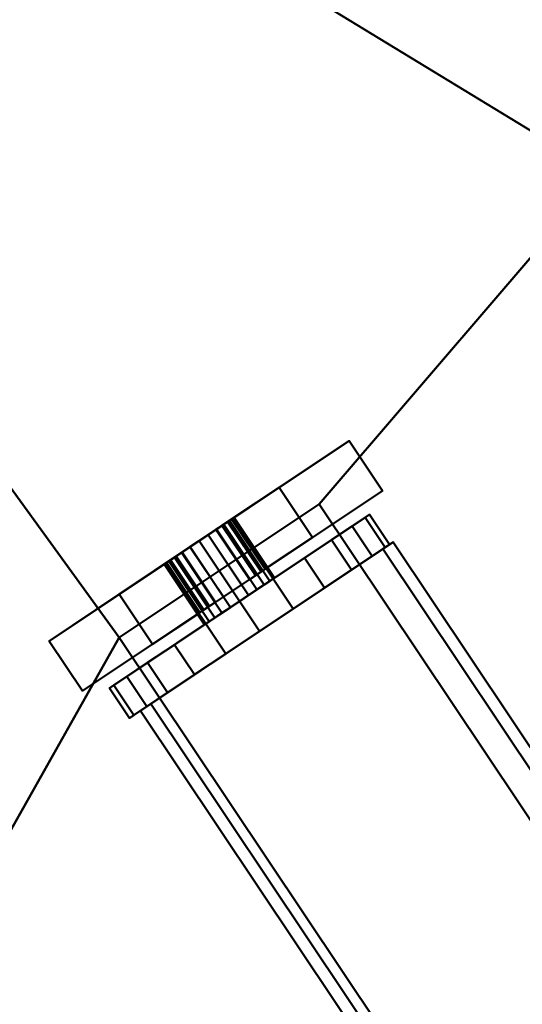
# Model space of a CAD drawing. Units: millimetres. Extents: x -1219 to 1219, y -1219 to 1219.
# Drawn here: x -224 to -182, y 154 to 236 of the extents above; entities that cross this region are included whole.
import ezdxf

# ---------------------------------------------------------------- set-up
doc = ezdxf.new("R2010")
doc.units = ezdxf.units.MM
doc.layers.add('3D-Air Terminals', color=7, linetype='Continuous', lineweight=40)
doc.layers.add('3D-G-PLANOTM', color=6, linetype='Continuous', lineweight=40)

# ---------------------------------------------------------------- blocks, each defined once
blk = doc.blocks.new('Rotated Blade Small - Rotated Blade Small-21047-View 1')
at = {"layer": '3D-G-PLANOTM'}
mesh = blk.add_polyface(dxfattribs=at)
corners = [(-53, -15), (-53, -15, -5), (-53, -8, -5), (-53, -8, -20), (-53, -2.29, -16.002), (-53, -2.855, -15.38), (-53, -3.255, -14.641), (-53, -3.468, -13.828), (-53, -3.481, -12.988), (-53, -3.293, -12.169), (-53, -2.916, -11.418), (-53, -2.37, -10.779), (-53, -1.688, -10.289), (-53, -0.909, -9.975), (-53, -0.909, -6), (-53, 0.909, -6), (-53, 0.909, -9.975), (-53, 1.688, -10.289), (-53, 2.37, -10.779), (-53, 2.916, -11.418), (-53, 3.293, -12.169), (-53, 3.481, -12.988), (-53, 3.468, -13.828), (-53, 3.255, -14.641), (-53, 2.855, -15.38), (-53, 2.29, -16.002), (-53, 8, -20), (-53, 8, -5), (-53, 15, -5), (-53, 15)]
mesh.append_faces([[corners[k] for k in face] for face in [(3, 5, 4), (27, 29, 28), (12, 14, 13)]], dxfattribs={"vtx0": -1})
mesh.append_faces([[corners[k] for k in face] for face in [(23, 26, 24), (5, 3, 6)]], dxfattribs={"vtx0": -1, "vtx1": -1})
mesh.append_faces([[corners[k] for k in face] for face in [(29, 27, 15, 14), (14, 2, 0, 29)]], dxfattribs={"vtx0": -1, "vtx1": -1, "vtx3": -1})
mesh.append_faces([[corners[k] for k in face] for face in [(26, 22, 21), (26, 23, 22), (15, 18, 17), (27, 20, 19)]], dxfattribs={"vtx0": -1, "vtx2": -1})
mesh.append_faces([[corners[k] for k in face] for face in [(27, 19, 18, 15), (14, 12, 11, 2)]], dxfattribs={"vtx0": -1, "vtx2": -1, "vtx3": -1})
mesh.append_faces([[corners[k] for k in face] for face in [(25, 24, 26), (16, 15, 17)]], dxfattribs={"vtx1": -1})
mesh.append_faces([[corners[k] for k in face] for face in [(7, 6, 3), (9, 8, 2), (10, 9, 2), (11, 10, 2)]], dxfattribs={"vtx1": -1, "vtx2": -1})
mesh.append_faces([[corners[k] for k in face] for face in [(21, 20, 27, 26), (8, 7, 3, 2)]], dxfattribs={"vtx1": -1, "vtx3": -1})
mesh.append_faces([[corners[k] for k in face] for face in [(2, 1, 0)]], dxfattribs={"vtx2": -1})
mesh = blk.add_polyface(dxfattribs=at)
corners = [(-48, 15), (-53, 15), (-53, 15, -5), (-48, 15, -5)]
mesh.append_faces([[corners[k] for k in face] for face in [(1, 0, 3, 2)]])
mesh = blk.add_polyface(dxfattribs=at)
corners = [(-48, 15, -5), (-53, 15, -5), (-53, 8, -5), (-48, 8, -5)]
mesh.append_faces([[corners[k] for k in face] for face in [(0, 3, 2, 1)]])
mesh = blk.add_polyface(dxfattribs=at)
corners = [(-48, -15), (-53, -15), (-53, 15), (-48, 15)]
mesh.append_faces([[corners[k] for k in face] for face in [(1, 0, 3, 2)]])
mesh = blk.add_polyface(dxfattribs=at)
corners = [(-48, 15, -5), (-48, 8, -5), (-48, 8, -20), (-48, 2.29, -16.002), (-48, 2.855, -15.38), (-48, 3.255, -14.641), (-48, 3.468, -13.828), (-48, 3.481, -12.988), (-48, 3.293, -12.169), (-48, 2.916, -11.418), (-48, 2.37, -10.779), (-48, 1.688, -10.289), (-48, 0.909, -9.975), (-48, 0.909, -6), (-48, -0.909, -6), (-48, -0.909, -9.975), (-48, -1.688, -10.289), (-48, -2.37, -10.779), (-48, -2.916, -11.418), (-48, -3.293, -12.169), (-48, -3.481, -12.988), (-48, -3.468, -13.828), (-48, -3.255, -14.641), (-48, -2.855, -15.38), (-48, -2.29, -16.002), (-48, -8, -20), (-48, -8, -5), (-48, -15, -5), (-48, -15), (-48, 15)]
mesh.append_faces([[corners[k] for k in face] for face in [(26, 28, 27), (14, 16, 15), (2, 4, 3)]], dxfattribs={"vtx0": -1})
mesh.append_faces([[corners[k] for k in face] for face in [(8, 1, 9), (9, 1, 10), (17, 26, 18), (4, 2, 5), (21, 25, 22), (18, 26, 19)]], dxfattribs={"vtx0": -1, "vtx1": -1})
mesh.append_faces([[corners[k] for k in face] for face in [(13, 1, 29, 14), (10, 1, 13, 11), (28, 26, 14, 29)]], dxfattribs={"vtx0": -1, "vtx1": -1, "vtx2": -1})
mesh.append_faces([[corners[k] for k in face] for face in [(14, 26, 17, 16)]], dxfattribs={"vtx0": -1, "vtx1": -1, "vtx3": -1})
mesh.append_faces([[corners[k] for k in face] for face in [(1, 8, 7, 2), (2, 7, 6), (25, 21, 20)]], dxfattribs={"vtx0": -1, "vtx2": -1})
mesh.append_faces([[corners[k] for k in face] for face in [(12, 11, 13)]], dxfattribs={"vtx1": -1})
mesh.append_faces([[corners[k] for k in face] for face in [(6, 5, 2), (23, 22, 25)]], dxfattribs={"vtx1": -1, "vtx2": -1})
mesh.append_faces([[corners[k] for k in face] for face in [(26, 25, 20, 19)]], dxfattribs={"vtx1": -1, "vtx3": -1})
mesh.append_faces([[corners[k] for k in face] for face in [(1, 0, 29), (25, 24, 23)]], dxfattribs={"vtx2": -1})
mesh = blk.add_polyface(dxfattribs=at)
corners = [(-43.951, 13.365, -8.049), (-43.951, 12.337, -6.27), (-43.951, -11.912, -20.27), (-43.951, -10.884, -22.049)]
mesh.append_faces([[corners[k] for k in face] for face in [(3, 2, 1, 0)]])
mesh = blk.add_polyface(dxfattribs=at)
corners = [(43.951, 12.337, -6.27), (-43.951, 12.337, -6.27), (-43.951, 13.365, -8.049), (43.951, 13.365, -8.049)]
mesh.append_faces([[corners[k] for k in face] for face in [(1, 0, 3, 2)]])
mesh = blk.add_polyface(dxfattribs=at)
corners = [(43.951, 13.365, -8.049), (-43.951, 13.365, -8.049), (-43.951, -10.884, -22.049), (43.951, -10.884, -22.049)]
mesh.append_faces([[corners[k] for k in face] for face in [(1, 0, 3, 2)]])
mesh = blk.add_polyface(dxfattribs=at)
corners = [(-46.951, 12.557, -9.99), (-46.951, 11.258, -6.854), (-46.951, 9.192, -4.162), (-46.951, 6.5, -2.096), (-46.951, 3.365, -0.797), (-46.951, 0, -0.354), (-46.951, -3.365, -0.797), (-46.951, -6.5, -2.096), (-46.951, -9.192, -4.162), (-46.951, -11.258, -6.854), (-46.951, -12.557, -9.99), (-46.951, -13, -13.354), (-46.951, -12.557, -16.719), (-46.951, -11.258, -19.854), (-46.951, -9.192, -22.547), (-46.951, -6.5, -24.613), (-46.951, -3.365, -25.911), (-46.951, 0, -26.354), (-46.951, 3.365, -25.911), (-46.951, 6.5, -24.613), (-46.951, 9.192, -22.547), (-46.951, 11.258, -19.854), (-46.951, 12.557, -16.719), (-46.951, 13, -13.354)]
mesh.append_faces([[corners[k] for k in face] for face in [(7, 10, 9, 8), (0, 3, 2, 1)]], dxfattribs={"vtx0": -1})
mesh.append_faces([[corners[k] for k in face] for face in [(22, 5, 0, 23), (11, 17, 12)]], dxfattribs={"vtx0": -1, "vtx1": -1})
mesh.append_faces([[corners[k] for k in face] for face in [(10, 5, 22, 11), (11, 22, 19)]], dxfattribs={"vtx0": -1, "vtx1": -1, "vtx2": -1})
mesh.append_faces([[corners[k] for k in face] for face in [(15, 13, 12, 17)]], dxfattribs={"vtx0": -1, "vtx2": -1, "vtx3": -1})
mesh.append_faces([[corners[k] for k in face] for face in [(14, 13, 15), (16, 15, 17)]], dxfattribs={"vtx1": -1})
mesh.append_faces([[corners[k] for k in face] for face in [(21, 20, 19, 22)]], dxfattribs={"vtx2": -1})
mesh.append_faces([[corners[k] for k in face] for face in [(7, 6, 5, 10), (5, 4, 3, 0), (19, 18, 17, 11)]], dxfattribs={"vtx2": -1, "vtx3": -1})
mesh = blk.add_polyface(dxfattribs=at)
corners = [(-43.951, -12.557, -16.719), (-43.951, -11.258, -19.854), (-43.951, -9.192, -22.547), (-43.951, -6.5, -24.613), (-43.951, -3.365, -25.911), (-43.951, 0, -26.354), (-43.951, 3.365, -25.911), (-43.951, 6.5, -24.613), (-43.951, 9.192, -22.547), (-43.951, 11.258, -19.854), (-43.951, 12.557, -16.719), (-43.951, 13, -13.354), (-46.951, 13, -13.354), (-46.951, 12.557, -16.719), (-46.951, 11.258, -19.854), (-46.951, 9.192, -22.547), (-46.951, 6.5, -24.613), (-46.951, 3.365, -25.911), (-46.951, 0, -26.354), (-46.951, -3.365, -25.911), (-46.951, -6.5, -24.613), (-46.951, -9.192, -22.547), (-46.951, -11.258, -19.854), (-46.951, -12.557, -16.719), (-46.951, -13, -13.354), (-43.951, -13, -13.354)]
mesh.append_faces([[corners[k] for k in face] for face in [(10, 13, 12, 11), (23, 0, 25, 24)]], dxfattribs={"vtx0": -1})
mesh.append_faces([[corners[k] for k in face] for face in [(9, 14, 13, 10), (7, 16, 15, 8), (8, 15, 14, 9), (6, 17, 16, 7), (17, 6, 5, 18), (4, 19, 18, 5), (3, 20, 19, 4), (1, 22, 21, 2), (2, 21, 20, 3), (0, 23, 22, 1)]], dxfattribs={"vtx0": -1, "vtx2": -1})
mesh = blk.add_polyface(dxfattribs=at)
corners = [(-43.951, 12.557, -9.99), (-43.951, 11.258, -6.854), (-43.951, 9.192, -4.162), (-43.951, 6.5, -2.096), (-43.951, 3.365, -0.797), (-43.951, 0, -0.354), (-43.951, -3.365, -0.797), (-43.951, -6.5, -2.096), (-43.951, -9.192, -4.162), (-43.951, -11.258, -6.854), (-43.951, -12.557, -9.99), (-43.951, -13, -13.354), (-46.951, -13, -13.354), (-46.951, -12.557, -9.99), (-46.951, -11.258, -6.854), (-46.951, -9.192, -4.162), (-46.951, -6.5, -2.096), (-46.951, -3.365, -0.797), (-46.951, 0, -0.354), (-46.951, 3.365, -0.797), (-46.951, 6.5, -2.096), (-46.951, 9.192, -4.162), (-46.951, 11.258, -6.854), (-46.951, 12.557, -9.99), (-46.951, 13, -13.354), (-43.951, 13, -13.354)]
mesh.append_faces([[corners[k] for k in face] for face in [(10, 13, 12, 11), (23, 0, 25, 24)]], dxfattribs={"vtx0": -1})
mesh.append_faces([[corners[k] for k in face] for face in [(9, 14, 13, 10), (7, 16, 15, 8), (8, 15, 14, 9), (6, 17, 16, 7), (17, 6, 5, 18), (4, 19, 18, 5), (3, 20, 19, 4), (1, 22, 21, 2), (2, 21, 20, 3), (0, 23, 22, 1)]], dxfattribs={"vtx0": -1, "vtx2": -1})
mesh = blk.add_polyface(dxfattribs=at)
corners = [(-43.951, 12.557, -16.719), (-43.951, 11.258, -19.854), (-43.951, 9.192, -22.547), (-43.951, 6.5, -24.613), (-43.951, 3.365, -25.911), (-43.951, 0, -26.354), (-43.951, -3.365, -25.911), (-43.951, -6.5, -24.613), (-43.951, -9.192, -22.547), (-43.951, -11.258, -19.854), (-43.951, -12.557, -16.719), (-43.951, -13, -13.354), (-43.951, -12.557, -9.99), (-43.951, -11.258, -6.854), (-43.951, -9.192, -4.162), (-43.951, -6.5, -2.096), (-43.951, -3.365, -0.797), (-43.951, 0, -0.354), (-43.951, 3.365, -0.797), (-43.951, 6.5, -2.096), (-43.951, 9.192, -4.162), (-43.951, 11.258, -6.854), (-43.951, 12.557, -9.99), (-43.951, 13, -13.354)]
mesh.append_faces([[corners[k] for k in face] for face in [(18, 15, 12)]], dxfattribs={"vtx0": -1, "vtx1": -1, "vtx2": -1})
mesh.append_faces([[corners[k] for k in face] for face in [(10, 7, 3, 18)]], dxfattribs={"vtx0": -1, "vtx1": -1, "vtx2": -1, "vtx3": -1})
mesh.append_faces([[corners[k] for k in face] for face in [(3, 22, 19, 18)]], dxfattribs={"vtx0": -1, "vtx1": -1, "vtx3": -1})
mesh.append_faces([[corners[k] for k in face] for face in [(6, 5, 7), (13, 12, 15, 14)]], dxfattribs={"vtx1": -1})
mesh.append_faces([[corners[k] for k in face] for face in [(9, 8, 7, 10), (17, 16, 15, 18)]], dxfattribs={"vtx2": -1})
mesh.append_faces([[corners[k] for k in face] for face in [(5, 4, 3, 7), (3, 2, 1, 22), (12, 11, 10, 18)]], dxfattribs={"vtx2": -1, "vtx3": -1})
mesh.append_faces([[corners[k] for k in face] for face in [(1, 0, 23, 22), (22, 21, 20, 19)]], dxfattribs={"vtx3": -1})
mesh = blk.add_polyface(dxfattribs=at)
corners = [(43.951, -11.912, -20.27), (-43.951, -11.912, -20.27), (-43.951, 12.337, -6.27), (43.951, 12.337, -6.27)]
mesh.append_faces([[corners[k] for k in face] for face in [(0, 3, 2, 1)]])
mesh = blk.add_polyface(dxfattribs=at)
corners = [(-48, 8, -5), (-53, 8, -5), (-53, 8, -20), (-48, 8, -20)]
mesh.append_faces([[corners[k] for k in face] for face in [(1, 0, 3, 2)]])
mesh = blk.add_polyface(dxfattribs=at)
corners = [(-48, 8, -20), (-53, 8, -20), (-53, 2.29, -16.002), (-48, 2.29, -16.002)]
mesh.append_faces([[corners[k] for k in face] for face in [(1, 0, 3, 2)]])
mesh = blk.add_polyface(dxfattribs=at)
corners = [(-53, 3.381, -12.449), (-53, 3.031, -11.604), (-53, 2.475, -10.88), (-53, 1.75, -10.323), (-53, 0.906, -9.974), (-53, 0, -9.854), (-53, -0.906, -9.974), (-53, -1.75, -10.323), (-53, -2.475, -10.88), (-53, -3.031, -11.604), (-53, -3.381, -12.449), (-53, -3.5, -13.354), (-53, -3.381, -14.26), (-53, -3.031, -15.104), (-53, -2.475, -15.829), (-53, -1.75, -16.385), (-53, -0.906, -16.735), (-53, 0, -16.854), (-53, 0.906, -16.735), (-53, 1.75, -16.385), (-53, 2.475, -15.829), (-53, 3.031, -15.104), (-53, 3.381, -14.26), (-53, 3.5, -13.354)]
mesh.append_faces([[corners[k] for k in face] for face in [(0, 3, 2, 1)]], dxfattribs={"vtx0": -1})
mesh.append_faces([[corners[k] for k in face] for face in [(15, 12, 17, 16)]], dxfattribs={"vtx0": -1, "vtx1": -1})
mesh.append_faces([[corners[k] for k in face] for face in [(10, 6, 17, 12)]], dxfattribs={"vtx0": -1, "vtx1": -1, "vtx2": -1, "vtx3": -1})
mesh.append_faces([[corners[k] for k in face] for face in [(19, 3, 0, 23)]], dxfattribs={"vtx0": -1, "vtx1": -1, "vtx3": -1})
mesh.append_faces([[corners[k] for k in face] for face in [(9, 7, 6, 10)]], dxfattribs={"vtx0": -1, "vtx2": -1})
mesh.append_faces([[corners[k] for k in face] for face in [(8, 7, 9), (11, 10, 12)]], dxfattribs={"vtx1": -1})
mesh.append_faces([[corners[k] for k in face] for face in [(6, 5, 3, 17)]], dxfattribs={"vtx1": -1, "vtx2": -1, "vtx3": -1})
mesh.append_faces([[corners[k] for k in face] for face in [(5, 4, 3), (14, 13, 12, 15), (23, 22, 21)]], dxfattribs={"vtx2": -1})
mesh.append_faces([[corners[k] for k in face] for face in [(21, 20, 19, 23), (19, 18, 17, 3)]], dxfattribs={"vtx2": -1, "vtx3": -1})
mesh = blk.add_polyface(dxfattribs=at)
corners = [(-46.951, -3.381, -14.26), (-46.951, -3.031, -15.104), (-46.951, -2.475, -15.829), (-46.951, -1.75, -16.385), (-46.951, -0.906, -16.735), (-46.951, 0, -16.854), (-46.951, 0.906, -16.735), (-46.951, 1.75, -16.385), (-46.951, 2.475, -15.829), (-46.951, 3.031, -15.104), (-46.951, 3.381, -14.26), (-46.951, 3.5, -13.354), (-53, 3.5, -13.354), (-53, 3.381, -14.26), (-53, 3.031, -15.104), (-53, 2.475, -15.829), (-53, 1.75, -16.385), (-53, 0.906, -16.735), (-53, 0, -16.854), (-53, -0.906, -16.735), (-53, -1.75, -16.385), (-53, -2.475, -15.829), (-53, -3.031, -15.104), (-53, -3.381, -14.26), (-53, -3.5, -13.354), (-46.951, -3.5, -13.354)]
mesh.append_faces([[corners[k] for k in face] for face in [(10, 13, 12, 11), (23, 0, 25, 24)]], dxfattribs={"vtx0": -1})
mesh.append_faces([[corners[k] for k in face] for face in [(9, 14, 13, 10), (7, 16, 15, 8), (8, 15, 14, 9), (6, 17, 16, 7), (17, 6, 5, 18), (4, 19, 18, 5), (3, 20, 19, 4), (1, 22, 21, 2), (2, 21, 20, 3), (0, 23, 22, 1)]], dxfattribs={"vtx0": -1, "vtx2": -1})
mesh = blk.add_polyface(dxfattribs=at)
corners = [(-46.951, 3.381, -12.449), (-46.951, 3.031, -11.604), (-46.951, 2.475, -10.88), (-46.951, 1.75, -10.323), (-46.951, 0.906, -9.974), (-46.951, 0, -9.854), (-46.951, -0.906, -9.974), (-46.951, -1.75, -10.323), (-46.951, -2.475, -10.88), (-46.951, -3.031, -11.604), (-46.951, -3.381, -12.449), (-46.951, -3.5, -13.354), (-53, -3.5, -13.354), (-53, -3.381, -12.449), (-53, -3.031, -11.604), (-53, -2.475, -10.88), (-53, -1.75, -10.323), (-53, -0.906, -9.974), (-53, 0, -9.854), (-53, 0.906, -9.974), (-53, 1.75, -10.323), (-53, 2.475, -10.88), (-53, 3.031, -11.604), (-53, 3.381, -12.449), (-53, 3.5, -13.354), (-46.951, 3.5, -13.354)]
mesh.append_faces([[corners[k] for k in face] for face in [(10, 13, 12, 11), (23, 0, 25, 24)]], dxfattribs={"vtx0": -1})
mesh.append_faces([[corners[k] for k in face] for face in [(9, 14, 13, 10), (7, 16, 15, 8), (8, 15, 14, 9), (6, 17, 16, 7), (17, 6, 5, 18), (4, 19, 18, 5), (3, 20, 19, 4), (1, 22, 21, 2), (2, 21, 20, 3), (0, 23, 22, 1)]], dxfattribs={"vtx0": -1, "vtx2": -1})
mesh = blk.add_polyface(dxfattribs=at)
corners = [(-48, 0.909, -9.975), (-53, 0.909, -9.975), (-53, 1.688, -10.289), (-53, 2.37, -10.779), (-53, 2.916, -11.418), (-53, 3.293, -12.169), (-53, 3.481, -12.988), (-53, 3.468, -13.828), (-53, 3.255, -14.641), (-53, 2.855, -15.38), (-53, 2.29, -16.002), (-48, 2.29, -16.002), (-48, 2.855, -15.38), (-48, 3.255, -14.641), (-48, 3.468, -13.828), (-48, 3.481, -12.988), (-48, 3.293, -12.169), (-48, 2.916, -11.418), (-48, 2.37, -10.779), (-48, 1.688, -10.289)]
mesh.append_faces([[corners[k] for k in face] for face in [(2, 19, 0, 1)]], dxfattribs={"vtx0": -1})
mesh.append_faces([[corners[k] for k in face] for face in [(8, 13, 14, 7), (9, 12, 13, 8), (7, 14, 15, 6), (6, 15, 16, 5), (5, 16, 17, 4), (3, 18, 19, 2), (4, 17, 18, 3)]], dxfattribs={"vtx0": -1, "vtx2": -1})
mesh.append_faces([[corners[k] for k in face] for face in [(10, 11, 12, 9)]], dxfattribs={"vtx2": -1})
mesh = blk.add_polyface(dxfattribs=at)
corners = [(-46.951, 3.381, -14.26), (-46.951, 3.031, -15.104), (-46.951, 2.475, -15.829), (-46.951, 1.75, -16.385), (-46.951, 0.906, -16.735), (-46.951, 0, -16.854), (-46.951, -0.906, -16.735), (-46.951, -1.75, -16.385), (-46.951, -2.475, -15.829), (-46.951, -3.031, -15.104), (-46.951, -3.381, -14.26), (-46.951, -3.5, -13.354), (-46.951, -3.381, -12.449), (-46.951, -3.031, -11.604), (-46.951, -2.475, -10.88), (-46.951, -1.75, -10.323), (-46.951, -0.906, -9.974), (-46.951, 0, -9.854), (-46.951, 0.906, -9.974), (-46.951, 1.75, -10.323), (-46.951, 2.475, -10.88), (-46.951, 3.031, -11.604), (-46.951, 3.381, -12.449), (-46.951, 3.5, -13.354)]
mesh.append_faces([[corners[k] for k in face] for face in [(17, 22, 19, 18)]], dxfattribs={"vtx0": -1, "vtx1": -1})
mesh.append_faces([[corners[k] for k in face] for face in [(11, 3, 0, 12)]], dxfattribs={"vtx0": -1, "vtx1": -1, "vtx2": -1})
mesh.append_faces([[corners[k] for k in face] for face in [(16, 13, 12, 23)]], dxfattribs={"vtx0": -1, "vtx2": -1, "vtx3": -1})
mesh.append_faces([[corners[k] for k in face] for face in [(9, 8, 10)]], dxfattribs={"vtx1": -1})
mesh.append_faces([[corners[k] for k in face] for face in [(0, 23, 12)]], dxfattribs={"vtx1": -1, "vtx2": -1})
mesh.append_faces([[corners[k] for k in face] for face in [(8, 7, 11, 10), (17, 16, 23, 22)]], dxfattribs={"vtx1": -1, "vtx3": -1})
mesh.append_faces([[corners[k] for k in face] for face in [(15, 14, 13, 16)]], dxfattribs={"vtx2": -1})
mesh.append_faces([[corners[k] for k in face] for face in [(7, 6, 5, 11), (5, 4, 3, 11)]], dxfattribs={"vtx2": -1, "vtx3": -1})
mesh.append_faces([[corners[k] for k in face] for face in [(3, 2, 1, 0), (22, 21, 20, 19)]], dxfattribs={"vtx3": -1})
mesh = blk.add_polyface(dxfattribs=at)
corners = [(-48, 0.909, -9.975), (-53, 0.909, -9.975), (-53, 0.909, -6), (-48, 0.909, -6)]
mesh.append_faces([[corners[k] for k in face] for face in [(0, 3, 2, 1)]])
mesh = blk.add_polyface(dxfattribs=at)
corners = [(-48, 0.909, -6), (-53, 0.909, -6), (-53, -0.909, -6), (-48, -0.909, -6)]
mesh.append_faces([[corners[k] for k in face] for face in [(1, 0, 3, 2)]])
mesh = blk.add_polyface(dxfattribs=at)
corners = [(-48, -0.909, -6), (-53, -0.909, -6), (-53, -0.909, -9.975), (-48, -0.909, -9.975)]
mesh.append_faces([[corners[k] for k in face] for face in [(1, 0, 3, 2)]])
mesh = blk.add_polyface(dxfattribs=at)
corners = [(-48, -2.29, -16.002), (-53, -2.29, -16.002), (-53, -2.855, -15.38), (-53, -3.255, -14.641), (-53, -3.468, -13.828), (-53, -3.481, -12.988), (-53, -3.293, -12.169), (-53, -2.916, -11.418), (-53, -2.37, -10.779), (-53, -1.688, -10.289), (-53, -0.909, -9.975), (-48, -0.909, -9.975), (-48, -1.688, -10.289), (-48, -2.37, -10.779), (-48, -2.916, -11.418), (-48, -3.293, -12.169), (-48, -3.481, -12.988), (-48, -3.468, -13.828), (-48, -3.255, -14.641), (-48, -2.855, -15.38)]
mesh.append_faces([[corners[k] for k in face] for face in [(2, 19, 0, 1)]], dxfattribs={"vtx0": -1})
mesh.append_faces([[corners[k] for k in face] for face in [(8, 13, 14, 7), (9, 12, 13, 8), (7, 14, 15, 6), (6, 15, 16, 5), (5, 16, 17, 4), (3, 18, 19, 2), (4, 17, 18, 3)]], dxfattribs={"vtx0": -1, "vtx2": -1})
mesh.append_faces([[corners[k] for k in face] for face in [(10, 11, 12, 9)]], dxfattribs={"vtx2": -1})
mesh = blk.add_polyface(dxfattribs=at)
corners = [(-48, -2.29, -16.002), (-53, -2.29, -16.002), (-53, -8, -20), (-48, -8, -20)]
mesh.append_faces([[corners[k] for k in face] for face in [(1, 0, 3, 2)]])
mesh = blk.add_polyface(dxfattribs=at)
corners = [(-48, -8, -20), (-53, -8, -20), (-53, -8, -5), (-48, -8, -5)]
mesh.append_faces([[corners[k] for k in face] for face in [(1, 0, 3, 2)]])
mesh = blk.add_polyface(dxfattribs=at)
corners = [(-48, -8, -5), (-53, -8, -5), (-53, -15, -5), (-48, -15, -5)]
mesh.append_faces([[corners[k] for k in face] for face in [(0, 3, 2, 1)]])
mesh = blk.add_polyface(dxfattribs=at)
corners = [(43.951, -10.884, -22.049), (-43.951, -10.884, -22.049), (-43.951, -11.912, -20.27), (43.951, -11.912, -20.27)]
mesh.append_faces([[corners[k] for k in face] for face in [(0, 3, 2, 1)]])
mesh = blk.add_polyface(dxfattribs=at)
corners = [(-48, -15, -5), (-53, -15, -5), (-53, -15), (-48, -15)]
mesh.append_faces([[corners[k] for k in face] for face in [(0, 3, 2, 1)]])

msp = doc.modelspace()

# ---------------------------------------------------------------- block references
at = {"layer": '3D-G-PLANOTM', "rotation": 303.7499999993482}
msp.add_blockref('Rotated Blade Small - Rotated Blade Small-21047-View 1', (-179.768, 148.686, -8), dxfattribs=at)

# ---------------------------------------------------------------- meshes
at = {"layer": '3D-Air Terminals', "color": 7}
mesh = msp.add_polyface(dxfattribs=at)
corners = [(1219.2, 1219.2), (-1219.2, 1219.2), (-1219.2, -1219.2), (1219.2, -1219.2), (-297.5, 297.5), (297.5, 297.5), (297.5, -297.5), (-297.5, -297.5)]
mesh.append_faces([[corners[k] for k in face] for face in [(0, 5, 6, 3), (3, 6, 7, 2)]], dxfattribs={"vtx0": -1, "vtx2": -1, "color": 7})
mesh.append_faces([[corners[k] for k in face] for face in [(4, 5, 0, 1), (7, 4, 1, 2)]], dxfattribs={"vtx1": -1, "vtx3": -1, "color": 7})
mesh = msp.add_polyface(dxfattribs=at)
corners = [(-1219.2, 1219.2, -304.8), (1219.2, 1219.2, -304.8), (1219.2, -1219.2, -304.8), (-1219.2, -1219.2, -304.8), (297.5, 297.5, -304.8), (-297.5, 297.5, -304.8), (-297.5, -297.5, -304.8), (297.5, -297.5, -304.8)]
mesh.append_faces([[corners[k] for k in face] for face in [(0, 5, 6, 3), (3, 6, 7, 2)]], dxfattribs={"vtx0": -1, "vtx2": -1, "color": 7})
mesh.append_faces([[corners[k] for k in face] for face in [(4, 5, 0, 1), (7, 4, 1, 2)]], dxfattribs={"vtx1": -1, "vtx3": -1, "color": 7})
mesh = msp.add_polyface(dxfattribs=at)
corners = [(-297.5, 297.5), (-297.5, -297.5), (297.5, -297.5), (297.5, 297.5), (3, 0), (2.898, -0.776), (2.598, -1.5), (2.121, -2.121), (1.5, -2.598), (0.776, -2.898), (0, -3), (-0.776, -2.898), (-1.5, -2.598), (-2.121, -2.121), (-2.598, -1.5), (-2.898, -0.776), (-3, 0), (-2.898, 0.776), (-2.598, 1.5), (-2.121, 2.121), (-1.5, 2.598), (-0.776, 2.898), (0, 3), (0.776, 2.898), (1.5, 2.598), (2.121, 2.121), (2.598, 1.5), (2.898, 0.776), (-174.665, 10.797), (-82.278, -27.472), (-89.931, -45.949), (-182.319, -7.681), (-189.71, -4.619), (-282.098, 33.649), (-274.444, 52.127), (-182.057, 13.858), (-157.238, 76.816), (-86.527, 6.106), (-100.67, -8.036), (-171.38, 62.674), (-177.037, 68.331), (-247.748, 139.042), (-233.606, 153.184), (-162.895, 82.473), (-115.873, 131.142), (-77.604, 38.754), (-96.082, 31.1), (-134.35, 123.488), (-137.412, 130.879), (-175.68, 223.267), (-157.203, 230.921), (-118.934, 138.533), (-56.867, 165.502), (-56.867, 65.502), (-76.867, 65.502), (-76.867, 165.502), (-76.867, 173.502), (-76.867, 273.502), (-56.867, 273.502), (-56.867, 173.502), (-186.966, 32.48), (-270.113, 88.037), (-259.002, 104.666), (-175.855, 49.109), (-160.305, 101.556), (-215.862, 184.703), (-199.232, 195.815), (-143.675, 112.668), (-109.238, 155.172), (-128.747, 253.25), (-109.132, 257.152), (-89.623, 159.074), (-41.541, 185.164), (-22.032, 283.242), (-2.417, 279.34), (-21.926, 181.262), (10.797, 174.665), (-27.472, 82.278), (-45.949, 89.931), (-7.681, 182.319), (-4.619, 189.71), (33.649, 282.098), (52.127, 274.444), (13.858, 182.057), (76.816, 157.238), (6.106, 86.527), (-8.036, 100.67), (62.674, 171.38), (68.331, 177.037), (139.042, 247.748), (153.184, 233.606), (82.473, 162.895), (131.142, 115.873), (38.754, 77.604), (31.1, 96.082), (123.488, 134.35), (130.879, 137.412), (223.267, 175.68), (230.921, 157.203), (138.533, 118.934), (165.502, 56.867), (65.502, 56.867), (65.502, 76.867), (165.502, 76.867), (173.502, 76.867), (273.502, 76.867), (273.502, 56.867), (173.502, 56.867), (32.48, 186.966), (88.037, 270.113), (104.666, 259.002), (49.109, 175.855), (101.556, 160.305), (184.703, 215.862), (195.815, 199.232), (112.668, 143.675), (155.172, 109.238), (253.25, 128.747), (257.152, 109.132), (159.074, 89.623), (185.164, 41.541), (283.242, 22.032), (279.34, 2.417), (181.262, 21.926), (174.665, -10.797), (82.278, 27.472), (89.931, 45.949), (182.319, 7.681), (189.71, 4.619), (282.098, -33.649), (274.444, -52.127), (182.057, -13.858), (157.238, -76.816), (86.527, -6.106), (100.67, 8.036), (171.38, -62.674), (177.037, -68.331), (247.748, -139.042), (233.606, -153.184), (162.895, -82.473), (115.873, -131.142), (77.604, -38.754), (96.082, -31.1), (134.35, -123.488), (137.412, -130.879), (175.68, -223.267), (157.203, -230.921), (118.934, -138.533), (56.867, -165.502), (56.867, -65.502), (76.867, -65.502), (76.867, -165.502), (76.867, -173.502), (76.867, -273.502), (56.867, -273.502), (56.867, -173.502), (186.966, -32.48), (270.113, -88.037), (259.002, -104.666), (175.855, -49.109), (160.305, -101.556), (215.862, -184.703), (199.232, -195.815), (143.675, -112.668), (109.238, -155.172), (128.747, -253.25), (109.132, -257.152), (89.623, -159.074), (41.541, -185.164), (22.032, -283.242), (2.417, -279.34), (21.926, -181.262), (-10.797, -174.665), (27.472, -82.278), (45.949, -89.931), (7.681, -182.319), (4.619, -189.71), (-33.649, -282.098), (-52.127, -274.444), (-13.858, -182.057), (-76.816, -157.238), (-6.106, -86.527), (8.036, -100.67), (-62.674, -171.38), (-68.331, -177.037), (-139.042, -247.748), (-153.184, -233.606), (-82.473, -162.895), (-131.142, -115.873), (-38.754, -77.604), (-31.1, -96.082), (-123.488, -134.35), (-130.879, -137.412), (-223.267, -175.68), (-230.921, -157.203), (-138.533, -118.934), (-165.502, -56.867), (-65.502, -56.867), (-65.502, -76.867), (-165.502, -76.867), (-173.502, -76.867), (-273.502, -76.867), (-273.502, -56.867), (-173.502, -56.867), (-32.48, -186.966), (-88.037, -270.113), (-104.666, -259.002), (-49.109, -175.855), (-101.556, -160.305), (-184.703, -215.862), (-195.815, -199.232), (-112.668, -143.675), (-155.172, -109.238), (-253.25, -128.747), (-257.152, -109.132), (-159.074, -89.623), (-185.164, -41.541), (-283.242, -22.032), (-279.34, -2.417), (-181.262, -21.926)]
mesh.append_faces([[corners[k] for k in face] for face in [(21, 77, 20), (19, 45, 18), (25, 93, 24), (24, 93, 23), (23, 85, 22), (29, 38, 28), (190, 181, 189), (187, 208, 186), (7, 141, 6), (142, 133, 141), (182, 173, 181), (135, 159, 134), (168, 148, 171), (169, 154, 168)]], dxfattribs={"vtx0": -1, "vtx1": -1, "color": 7})
mesh.append_faces([[corners[k] for k in face] for face in [(42, 65, 0, 41), (50, 69, 0, 49), (47, 48, 67, 46), (68, 51, 44, 71), (55, 56, 71, 54), (39, 40, 63, 38), (60, 35, 28), (114, 97, 3, 113), (95, 96, 115, 94), (116, 99, 92, 119), (31, 32, 219, 30), (196, 216, 203), (10, 181, 173, 9), (212, 195, 188, 215), (191, 192, 211, 190), (210, 193, 1, 209), (179, 172, 204), (139, 132, 160, 138), (175, 176, 171, 174), (155, 148, 168, 154), (151, 152, 167, 150), (147, 140, 164, 146), (146, 165, 2, 145)]], dxfattribs={"vtx0": -1, "vtx1": -1, "vtx2": -1, "color": 7})
mesh.append_faces([[corners[k] for k in face] for face in [(57, 0, 69, 70), (41, 0, 61, 62), (54, 71, 44, 45), (28, 38, 63, 60), (53, 20, 77, 78), (217, 33, 0, 1), (94, 115, 84, 85), (105, 3, 117, 118), (93, 25, 101, 102), (198, 215, 188, 189), (185, 1, 205, 206), (169, 177, 1, 2)]], dxfattribs={"vtx0": -1, "vtx1": -1, "vtx3": -1, "color": 7})
mesh.append_faces([[corners[k] for k in face] for face in [(53, 19, 20), (101, 25, 26), (125, 27, 4), (189, 12, 13), (197, 29, 30), (30, 196, 197), (1, 185, 186), (182, 172, 173), (132, 163, 160), (140, 167, 164)]], dxfattribs={"vtx0": -1, "vtx2": -1, "color": 7})
mesh.append_faces([[corners[k] for k in face] for face in [(0, 65, 66, 49), (75, 78, 79, 80), (52, 75, 72, 59), (36, 67, 64, 43), (77, 21, 22, 85), (108, 82, 83, 76), (88, 110, 111, 87), (84, 115, 112, 91), (3, 89, 90, 113), (3, 97, 98, 117), (119, 102, 103, 104), (123, 126, 127, 128), (100, 123, 120, 107), (215, 198, 199, 200), (181, 10, 11, 189), (1, 193, 194, 213), (186, 208, 209, 1), (180, 211, 208, 187), (207, 182, 183, 184), (149, 7, 8, 173), (133, 4, 5, 141), (124, 159, 156, 131), (136, 158, 159, 135), (163, 142, 143, 144), (138, 160, 161, 2), (2, 161, 162, 145)]], dxfattribs={"vtx0": -1, "vtx2": -1, "vtx3": -1, "color": 7})
mesh.append_faces([[corners[k] for k in face] for face in [(73, 74, 81), (45, 46, 37), (76, 77, 86), (85, 86, 77), (108, 109, 82), (111, 108, 76), (88, 89, 110), (26, 27, 125), (121, 122, 129), (217, 218, 33), (37, 38, 29), (11, 12, 189), (15, 16, 29), (197, 198, 189), (8, 9, 173), (5, 6, 141), (173, 174, 149), (136, 137, 158), (169, 170, 177), (137, 138, 2), (164, 165, 146)]], dxfattribs={"vtx1": -1, "vtx2": -1, "color": 7})
mesh.append_faces([[corners[k] for k in face] for face in [(57, 58, 73, 0), (3, 0, 73, 81), (33, 34, 61, 0), (53, 54, 45, 19), (52, 53, 78, 75), (16, 17, 37, 29), (17, 18, 45, 37), (36, 37, 46, 67), (109, 110, 89, 3), (81, 82, 109, 3), (86, 87, 111, 76), (93, 94, 85, 23), (92, 93, 102, 119), (100, 101, 126, 123), (124, 125, 134, 159), (125, 126, 101, 26), (133, 134, 125, 4), (105, 106, 121, 3), (2, 3, 121, 129), (219, 216, 196, 30), (201, 202, 217, 1), (14, 15, 29, 197), (13, 14, 197, 189), (180, 181, 190, 211), (213, 214, 201, 1), (207, 204, 172, 182), (177, 178, 205, 1), (149, 150, 141, 7), (148, 149, 174, 171), (140, 141, 150, 167), (132, 133, 142, 163), (129, 130, 157, 2), (157, 158, 137, 2), (153, 154, 169, 2), (165, 166, 153, 2)]], dxfattribs={"vtx1": -1, "vtx2": -1, "vtx3": -1, "color": 7})
mesh.append_faces([[corners[k] for k in face] for face in [(68, 69, 50, 51), (48, 49, 66, 67), (47, 44, 51, 48), (64, 65, 42, 43), (56, 57, 70, 71), (74, 75, 80, 81), (72, 73, 58, 59), (59, 56, 55, 52), (83, 80, 79, 76), (60, 61, 34, 35), (39, 36, 43, 40), (40, 41, 62, 63), (31, 28, 35, 32), (32, 33, 218, 219), (90, 91, 112, 113), (91, 88, 87, 84), (96, 97, 114, 115), (99, 96, 95, 92), (116, 117, 98, 99), (103, 100, 107, 104), (104, 105, 118, 119), (106, 107, 120, 121), (122, 123, 128, 129), (131, 128, 127, 124), (216, 217, 202, 203), (214, 215, 200, 201), (199, 196, 203, 200), (212, 213, 194, 195), (191, 188, 195, 192), (192, 193, 210, 211), (187, 184, 183, 180), (204, 205, 178, 179), (175, 172, 179, 176), (206, 207, 184, 185), (176, 177, 170, 171), (130, 131, 156, 157), (135, 132, 139, 136), (155, 152, 151, 148), (166, 167, 152, 153), (143, 140, 147, 144), (162, 163, 144, 145)]], dxfattribs={"vtx1": -1, "vtx3": -1, "color": 7})
mesh = msp.add_polyface(dxfattribs=at)
corners = [(-297.5, 297.5, -8), (297.5, 297.5, -8), (297.5, -297.5, -8), (-297.5, -297.5, -8), (3, 0, -8), (2.898, 0.776, -8), (2.598, 1.5, -8), (2.121, 2.121, -8), (1.5, 2.598, -8), (0.776, 2.898, -8), (0, 3, -8), (-0.776, 2.898, -8), (-1.5, 2.598, -8), (-2.121, 2.121, -8), (-2.598, 1.5, -8), (-2.898, 0.776, -8), (-3, 0, -8), (-2.898, -0.776, -8), (-2.598, -1.5, -8), (-2.121, -2.121, -8), (-1.5, -2.598, -8), (-0.776, -2.898, -8), (0, -3, -8), (0.776, -2.898, -8), (1.5, -2.598, -8), (2.121, -2.121, -8), (2.598, -1.5, -8), (2.898, -0.776, -8), (-174.665, 10.797, -8), (-182.319, -7.681, -8), (-89.931, -45.949, -8), (-82.278, -27.472, -8), (-189.71, -4.619, -8), (-182.057, 13.858, -8), (-274.444, 52.127, -8), (-282.098, 33.649, -8), (-157.238, 76.816, -8), (-171.38, 62.674, -8), (-100.67, -8.036, -8), (-86.527, 6.106, -8), (-177.037, 68.331, -8), (-162.895, 82.473, -8), (-233.606, 153.184, -8), (-247.748, 139.042, -8), (-115.873, 131.142, -8), (-134.35, 123.488, -8), (-96.082, 31.1, -8), (-77.604, 38.754, -8), (-137.412, 130.879, -8), (-118.934, 138.533, -8), (-157.203, 230.921, -8), (-175.68, 223.267, -8), (-56.867, 165.502, -8), (-76.867, 165.502, -8), (-76.867, 65.502, -8), (-56.867, 65.502, -8), (-76.867, 173.502, -8), (-56.867, 173.502, -8), (-56.867, 273.502, -8), (-76.867, 273.502, -8), (-186.966, 32.48, -8), (-175.855, 49.109, -8), (-259.002, 104.666, -8), (-270.113, 88.037, -8), (-160.305, 101.556, -8), (-143.675, 112.668, -8), (-199.232, 195.815, -8), (-215.862, 184.703, -8), (-109.238, 155.172, -8), (-89.623, 159.074, -8), (-109.132, 257.152, -8), (-128.747, 253.25, -8), (-41.541, 185.164, -8), (-21.926, 181.262, -8), (-2.417, 279.34, -8), (-22.032, 283.242, -8), (10.797, 174.665, -8), (-7.681, 182.319, -8), (-45.949, 89.931, -8), (-27.472, 82.278, -8), (-4.619, 189.71, -8), (13.858, 182.057, -8), (52.127, 274.444, -8), (33.649, 282.098, -8), (76.816, 157.238, -8), (62.674, 171.38, -8), (-8.036, 100.67, -8), (6.106, 86.527, -8), (68.331, 177.037, -8), (82.473, 162.895, -8), (153.184, 233.606, -8), (139.042, 247.748, -8), (131.142, 115.873, -8), (123.488, 134.35, -8), (31.1, 96.082, -8), (38.754, 77.604, -8), (130.879, 137.412, -8), (138.533, 118.934, -8), (230.921, 157.203, -8), (223.267, 175.68, -8), (165.502, 56.867, -8), (165.502, 76.867, -8), (65.502, 76.867, -8), (65.502, 56.867, -8), (173.502, 76.867, -8), (173.502, 56.867, -8), (273.502, 56.867, -8), (273.502, 76.867, -8), (32.48, 186.966, -8), (49.109, 175.855, -8), (104.666, 259.002, -8), (88.037, 270.113, -8), (101.556, 160.305, -8), (112.668, 143.675, -8), (195.815, 199.232, -8), (184.703, 215.862, -8), (155.172, 109.238, -8), (159.074, 89.623, -8), (257.152, 109.132, -8), (253.25, 128.747, -8), (185.164, 41.541, -8), (181.262, 21.926, -8), (279.34, 2.417, -8), (283.242, 22.032, -8), (174.665, -10.797, -8), (182.319, 7.681, -8), (89.931, 45.949, -8), (82.278, 27.472, -8), (189.71, 4.619, -8), (182.057, -13.858, -8), (274.444, -52.127, -8), (282.098, -33.649, -8), (157.238, -76.816, -8), (171.38, -62.674, -8), (100.67, 8.036, -8), (86.527, -6.106, -8), (177.037, -68.331, -8), (162.895, -82.473, -8), (233.606, -153.184, -8), (247.748, -139.042, -8), (115.873, -131.142, -8), (134.35, -123.488, -8), (96.082, -31.1, -8), (77.604, -38.754, -8), (137.412, -130.879, -8), (118.934, -138.533, -8), (157.203, -230.921, -8), (175.68, -223.267, -8), (56.867, -165.502, -8), (76.867, -165.502, -8), (76.867, -65.502, -8), (56.867, -65.502, -8), (76.867, -173.502, -8), (56.867, -173.502, -8), (56.867, -273.502, -8), (76.867, -273.502, -8), (186.966, -32.48, -8), (175.855, -49.109, -8), (259.002, -104.666, -8), (270.113, -88.037, -8), (160.305, -101.556, -8), (143.675, -112.668, -8), (199.232, -195.815, -8), (215.862, -184.703, -8), (109.238, -155.172, -8), (89.623, -159.074, -8), (109.132, -257.152, -8), (128.747, -253.25, -8), (41.541, -185.164, -8), (21.926, -181.262, -8), (2.417, -279.34, -8), (22.032, -283.242, -8), (-10.797, -174.665, -8), (7.681, -182.319, -8), (45.949, -89.931, -8), (27.472, -82.278, -8), (4.619, -189.71, -8), (-13.858, -182.057, -8), (-52.127, -274.444, -8), (-33.649, -282.098, -8), (-76.816, -157.238, -8), (-62.674, -171.38, -8), (8.036, -100.67, -8), (-6.106, -86.527, -8), (-68.331, -177.037, -8), (-82.473, -162.895, -8), (-153.184, -233.606, -8), (-139.042, -247.748, -8), (-131.142, -115.873, -8), (-123.488, -134.35, -8), (-31.1, -96.082, -8), (-38.754, -77.604, -8), (-130.879, -137.412, -8), (-138.533, -118.934, -8), (-230.921, -157.203, -8), (-223.267, -175.68, -8), (-165.502, -56.867, -8), (-165.502, -76.867, -8), (-65.502, -76.867, -8), (-65.502, -56.867, -8), (-173.502, -76.867, -8), (-173.502, -56.867, -8), (-273.502, -56.867, -8), (-273.502, -76.867, -8), (-32.48, -186.966, -8), (-49.109, -175.855, -8), (-104.666, -259.002, -8), (-88.037, -270.113, -8), (-101.556, -160.305, -8), (-112.668, -143.675, -8), (-195.815, -199.232, -8), (-184.703, -215.862, -8), (-155.172, -109.238, -8), (-159.074, -89.623, -8), (-257.152, -109.132, -8), (-253.25, -128.747, -8), (-185.164, -41.541, -8), (-181.262, -21.926, -8), (-279.34, -2.417, -8), (-283.242, -22.032, -8)]
mesh.append_faces([[corners[k] for k in face] for face in [(205, 172, 204), (208, 186, 211), (196, 30, 199), (28, 38, 31), (21, 191, 20), (19, 199, 18), (22, 183, 21), (172, 182, 175), (25, 151, 24), (24, 175, 23), (23, 175, 22), (32, 218, 35), (79, 55, 78), (95, 87, 94), (10, 87, 9), (126, 121, 125), (104, 118, 107)]], dxfattribs={"vtx0": -1, "vtx1": -1, "color": 7})
mesh.append_faces([[corners[k] for k in face] for face in [(207, 3, 187, 206), (215, 3, 203, 214), (3, 179, 171, 2), (199, 19, 191, 198), (167, 2, 155, 166), (159, 2, 139, 158), (161, 142, 132, 160), (157, 134, 124, 156), (129, 156, 124), (2, 131, 123, 1), (52, 73, 78, 55), (44, 69, 54, 47), (71, 0, 59, 70), (84, 113, 94, 87), (119, 1, 107, 118)]], dxfattribs={"vtx0": -1, "vtx1": -1, "vtx2": -1, "color": 7})
mesh.append_faces([[corners[k] for k in face] for face in [(3, 195, 210, 211), (188, 193, 212, 213), (209, 192, 189, 190), (213, 200, 197, 198), (148, 153, 168, 169), (165, 152, 149, 150), (2, 167, 146, 147), (2, 147, 162, 163), (2, 163, 138, 139), (140, 145, 164, 165), (161, 144, 141, 142), (157, 136, 133, 134), (28, 33, 60, 61), (36, 41, 64, 65), (68, 44, 49, 50), (73, 80, 77, 78), (128, 125, 121, 122), (104, 101, 117, 118), (88, 85, 109, 110), (92, 97, 116, 117), (1, 99, 114, 115)]], dxfattribs={"vtx0": -1, "vtx1": -1, "vtx3": -1, "color": 7})
mesh.append_faces([[corners[k] for k in face] for face in [(192, 209, 210, 195), (189, 192, 193, 188), (212, 193, 194, 215), (170, 179, 176, 169), (181, 184, 185, 180), (190, 183, 180), (177, 172, 173, 176), (197, 200, 201, 196), (214, 203, 200, 213), (216, 201, 202, 219), (29, 32, 33, 28), (191, 19, 20), (168, 153, 154, 171), (149, 152, 153, 148), (166, 155, 152, 165), (146, 167, 164, 145), (144, 161, 162, 147), (145, 140, 141, 144), (143, 25, 26), (135, 27, 4), (136, 157, 158, 139), (133, 136, 137, 132), (130, 159, 156, 129), (122, 131, 128), (129, 124, 125, 128), (60, 33, 34, 63), (41, 36, 37, 40), (47, 54, 55), (64, 41, 42, 67), (45, 48, 49, 44), (66, 51, 48, 65), (44, 68, 69), (50, 71, 68), (53, 56, 57, 52), (70, 59, 56, 69), (72, 57, 58, 75), (80, 73, 74, 83), (77, 80, 81, 76), (127, 134, 135), (106, 123, 120, 105), (105, 100, 101, 104), (98, 119, 116, 97), (85, 88, 89, 84), (108, 81, 82, 111), (97, 92, 93, 96), (102, 95, 92), (114, 99, 96, 113), (1, 90, 91), (109, 85, 86)]], dxfattribs={"vtx0": -1, "vtx2": -1, "color": 7})
mesh.append_faces([[corners[k] for k in face] for face in [(198, 191, 188, 213), (207, 178, 179, 3), (180, 208, 209, 190), (205, 181, 182, 172), (219, 202, 203, 3), (217, 29, 30, 196), (199, 30, 31, 18), (183, 190, 191, 21), (219, 3, 0, 35), (171, 154, 155, 2), (174, 151, 148, 169), (150, 143, 140, 165), (175, 182, 183, 22), (151, 174, 175, 24), (143, 150, 151, 25), (143, 26, 27, 135), (159, 130, 131, 2), (63, 34, 35, 0), (61, 37, 38, 28), (43, 62, 63, 0), (46, 39, 36, 65), (47, 14, 15, 39), (55, 12, 13, 47), (79, 11, 12, 55), (75, 58, 59, 0), (86, 79, 76, 109), (75, 0, 1, 83), (95, 8, 9, 87), (127, 5, 6, 103), (103, 6, 7, 95), (117, 101, 102, 92), (126, 103, 100, 121), (123, 106, 107, 1), (111, 82, 83, 1), (91, 110, 111, 1)]], dxfattribs={"vtx0": -1, "vtx2": -1, "vtx3": -1, "color": 7})
mesh.append_faces([[corners[k] for k in face] for face in [(207, 204, 178), (187, 184, 206), (218, 219, 35), (38, 39, 31), (17, 18, 31), (170, 171, 179), (142, 143, 135), (163, 160, 138), (135, 132, 142), (43, 40, 62), (15, 16, 39), (13, 14, 47), (46, 47, 39), (86, 87, 79), (74, 75, 83), (7, 8, 95), (126, 127, 103), (102, 103, 95), (127, 124, 134), (122, 123, 131), (91, 88, 110), (89, 90, 112)]], dxfattribs={"vtx1": -1, "vtx2": -1, "color": 7})
mesh.append_faces([[corners[k] for k in face] for face in [(194, 195, 3, 215), (186, 187, 3, 211), (185, 186, 208, 180), (205, 206, 184, 181), (177, 178, 204, 172), (217, 218, 32, 29), (216, 217, 196, 201), (16, 17, 31, 39), (173, 174, 169, 176), (137, 138, 160, 132), (61, 62, 40, 37), (45, 46, 65, 48), (10, 11, 79, 87), (42, 43, 0, 67), (53, 54, 69, 56), (66, 67, 0, 51), (50, 51, 0, 71), (72, 73, 52, 57), (4, 5, 127, 135), (120, 121, 100, 105), (108, 109, 76, 81), (112, 113, 84, 89), (93, 94, 113, 96), (115, 112, 90, 1), (98, 99, 1, 119)]], dxfattribs={"vtx1": -1, "vtx2": -1, "vtx3": -1, "color": 7})
mesh = msp.add_polyface(dxfattribs=at)
corners = [(-199.232, 195.815), (-215.862, 184.703), (-215.862, 184.703, -8), (-199.232, 195.815, -8)]
mesh.append_faces([[corners[k] for k in face] for face in [(3, 0, 1, 2)]], dxfattribs={"color": 7})
mesh = msp.add_polyface(dxfattribs=at)
corners = [(-143.675, 112.668), (-199.232, 195.815), (-199.232, 195.815, -8), (-143.675, 112.668, -8)]
mesh.append_faces([[corners[k] for k in face] for face in [(0, 1, 2, 3)]], dxfattribs={"color": 7})
mesh = msp.add_polyface(dxfattribs=at)
corners = [(-215.862, 184.703), (-160.305, 101.556), (-160.305, 101.556, -8), (-215.862, 184.703, -8)]
mesh.append_faces([[corners[k] for k in face] for face in [(3, 0, 1, 2)]], dxfattribs={"color": 7})

doc.saveas('drawing.dxf')
